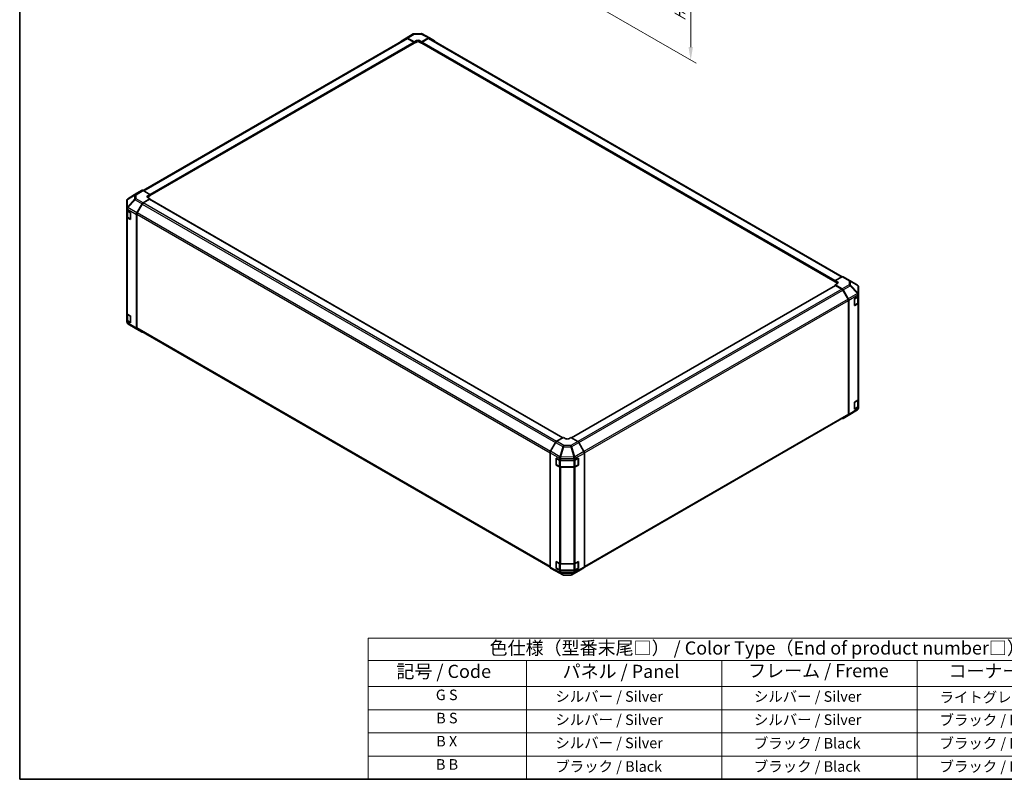
# Model space of a CAD drawing. Units: millimetres. Extents: x 72 to 10103, y 40 to 1726.
# Drawn here: x 72 to 1005, y 40 to 760 of the extents above; entities that cross this region are included whole.
import ezdxf

# ---------------------------------------------------------------- set-up
doc = ezdxf.new("R2010")
doc.units = ezdxf.units.MM
doc.header["$LTSCALE"] = 5
doc.layers.get('Defpoints').update_dxf_attribs({"lineweight": 25})
for name, color, linetype, lineweight in [('Border (ISO)', 7, 'Continuous', 35), ('Dimension (ISO)', 7, 'Continuous', 18), ('Dimension (ISO) @ 1', 7, 'Continuous', 18), ('Symbol (ISO)', 7, 'Continuous', 18), ('Visible (ISO)', 7, 'Continuous', 35), ('Visible Narrow (ISO)', 7, 'Continuous', 25)]:
    doc.layers.add(name, color=color, linetype=linetype, lineweight=lineweight)
doc.styles.add('Note Text (TK)', font='txt')
doc.styles.add('Note Text (TK2)', font='txt')
doc.dimstyles.new('Default - Method 1b (TK)', dxfattribs={"dimscale": 5, "dimtxt": 2.5, "dimasz": 2.5, "dimexe": 1, "dimexo": 1.5, "dimgap": 1, "dimtad": 1, "dimtoh": 1, "dimrnd": 1e-08, "dimdsep": 46, "dimtxsty": 'Note Text (TK)', "dimcen": 0.09, "dimdle": 5, "dimclrd": 100, "dimclre": 100, "dimclrt": 7, "dimadec": 1, "dimazin": 1, "dimtfac": 1, "dimtmove": 0, "dimatfit": 3, "dimfxl": 1, "dimtolj": 1, "dimlwd": -1, "dimlwe": -1, "dimarcsym": 0})

# ---------------------------------------------------------------- blocks, each defined once
blk = doc.blocks.new('図面枠 tk図枠')
at = {"layer": 'Border (ISO)'}
for p, q in [((14.5, 289), (14.5, 8)), ((14.5, 8), (405.5, 8))]:
    blk.add_line(p, q, dxfattribs=at)
blk = doc.blocks.new('テーブル1')
at = {"layer": 'Symbol (ISO)'}
for p, q in [((80.5, 34.78), (224.5, 34.78)), ((80.5, 34.78), (80.5, 30.5)), ((224.5, 34.78), (224.5, 30.5)), ((80.5, 30.5), (224.5, 30.5)), ((80.5, 30.5), (80.5, 25.6)), ((110.5, 30.5), (110.5, 25.6)), ((147.5, 30.5), (147.5, 25.6)), ((184.5, 30.5), (184.5, 25.6)), ((224.5, 30.5), (224.5, 25.6)), ((80.5, 25.6), (224.5, 25.6)), ((80.5, 25.6), (80.5, 8)), ((110.5, 25.6), (110.5, 8)), ((147.5, 25.6), (147.5, 8)), ((184.5, 25.6), (184.5, 8)), ((224.5, 25.6), (224.5, 8)), ((80.5, 21.2), (224.5, 21.2)), ((80.5, 16.8), (224.5, 16.8)), ((80.5, 12.4), (224.5, 12.4)), ((80.5, 8), (224.5, 8))]:
    blk.add_line(p, q, dxfattribs=at)
at = {"layer": 'Symbol (ISO)', "color": 7, "attachment_point": 7}
for s, insert, char_height, style in [('色仕様（型番末尾□） / Color Type（End of product number□）', (103.51, 30.86), 2.5, 'Note Text (TK)'), ('記号 / Code', (85.86, 26.43), 2.5, 'Note Text (TK)'), ('パネル / Panel', (117.34, 26.43), 2.5, 'Note Text (TK)'), ('フレーム / Freme', (152.48, 26.56), 2.5, 'Note Text (TK)'), ('コーナー / Corner', (190.45, 26.5), 2.5, 'Note Text (TK)'), ('G S', (93.33, 22.38), 2, 'Note Text (TK2)'), ('       シルバー / Silver', (111.7, 22.07), 2, 'Note Text (TK2)'), ('        シルバー / Silver', (148.7, 22.07), 2, 'Note Text (TK2)'), ('     ライトグレー / Light gray', (185.7, 21.93), 2, 'Note Text (TK2)'), ('B S', (93.41, 17.98), 2, 'Note Text (TK2)'), ('       シルバー / Silver', (111.7, 17.67), 2, 'Note Text (TK2)'), ('        シルバー / Silver', (148.7, 17.67), 2, 'Note Text (TK2)'), ('     ブラック / Black', (185.7, 17.61), 2, 'Note Text (TK2)'), ('B X', (93.41, 13.6), 2, 'Note Text (TK2)'), ('       シルバー / Silver', (111.7, 13.27), 2, 'Note Text (TK2)'), ('        ブラック / Black', (148.7, 13.21), 2, 'Note Text (TK2)'), ('     ブラック / Black', (185.7, 13.21), 2, 'Note Text (TK2)'), ('B B', (93.36, 9.2), 2, 'Note Text (TK2)'), ('       ブラック / Black', (111.7, 8.81), 2, 'Note Text (TK2)'), ('        ブラック / Black', (148.7, 8.81), 2, 'Note Text (TK2)'), ('     ブラック / Black', (185.7, 8.81), 2, 'Note Text (TK2)')]:
    blk.add_mtext(s, dxfattribs=dict(at, insert=insert, char_height=char_height, style=style))
blk = doc.blocks.new('*D111')
at = {"layer": 'Defpoints', "color": 0}
for p in [(601.14, 899.89), (606.97, 779.78), (708.08, 721.4)]:
    blk.add_point(p, dxfattribs=at)
at = {"layer": 'Dimension (ISO)', "color": 100}
for p, q in [((608.64, 895.56), (713.08, 835.26)), ((708.08, 825.65), (708.08, 733.9)), ((614.47, 775.45), (713.08, 718.52))]:
    blk.add_line(p, q, dxfattribs=at)
for points in [[(706, 825.65), (710.17, 825.65), (708.08, 838.15)], [(706, 733.9), (710.17, 733.9), (708.08, 721.4)]]:
    blk.add_solid(points, dxfattribs=at)
at = {"layer": 'Dimension (ISO)', "color": 7, "insert": (697.95, 756.13), "char_height": 12.5, "attachment_point": 4, "rotation": 90, "style": 'Note Text (TK)'}
blk.add_mtext('\\A1;{\\Q30.000;\\W0.816;\\H0.816x; H 150.4}', dxfattribs=at)

msp = doc.modelspace()

# ---------------------------------------------------------------- linework, layer by layer
at = {"layer": 'Visible (ISO)'}
for p, q in [((438.6914, 742.4622), (445.2977, 746.2763)), ((446.2776, 746.5442), (452.8699, 746.6106)), ((453.8372, 746.3722), (460.698, 742.683)), ((438.887, 742.1429), (189.3388, 598.0662)), ((195.8444, 593.1615), (446.0566, 737.6216)), ((433.8378, 739.5613), (438.6827, 742.4571)), ((439.6667, 742.3771), (446.1602, 738.759)), ((445.8066, 738.6261), (439.887, 742.0438)), ((445.9531, 737.5618), (446.1602, 737.4422)), ((446.1602, 738.759), (448.2815, 739.9837)), ((446.1602, 737.4422), (446.1602, 738.759)), ((448.2815, 738.667), (446.1602, 737.4422)), ((446.1602, 737.8505), (446.1602, 738.0138)), ((451.1099, 740.0123), (453.2312, 738.8303)), ((453.2312, 737.4422), (451.1099, 738.667)), ((453.2312, 738.8303), (459.7157, 742.5741)), ((453.2312, 738.8303), (453.2312, 737.4422)), ((453.2312, 738.0138), (453.2312, 737.8505)), ((453.2312, 737.4422), (453.4383, 737.5618)), ((453.3348, 737.6216), (844.9684, 511.5118)), ((459.5044, 742.0438), (453.5848, 738.6261)), ((851.6675, 516.3047), (460.5044, 742.1429)), ((460.7156, 742.6732), (465.545, 739.8849)), ((188.36, 598.1533), (183.5306, 595.365)), ((195.8444, 594.3104), (189.3599, 598.0542)), ((173.9241, 588.2968), (173.9241, 581.1479)), ((174.2832, 589.4402), (174.2995, 589.4637)), ((183.5133, 595.3546), (174.8885, 590.0213)), ((189.3509, 586.2768), (195.8444, 590.1566)), ((195.4908, 589.6155), (189.5712, 586.1978)), ((193.723, 593.0429), (195.8444, 594.3104)), ((195.8444, 592.9223), (193.723, 591.6976)), ((195.8444, 590.1566), (193.723, 591.3814)), ((587.0209, 363.7346), (195.7408, 589.6403)), ((195.8444, 594.3104), (195.8444, 592.9223)), ((195.8444, 593.4939), (195.8444, 593.3306)), ((195.8444, 589.5805), (195.8444, 590.1566)), ((173.9241, 581.1479), (173.9241, 581.1371)), ((173.9241, 581.1371), (173.9241, 579.5202)), ((173.9241, 572.9882), (173.9241, 579.5202)), ((174.2069, 578.9282), (174.2069, 573.2332)), ((174.5098, 578.7037), (177.4596, 577.0006)), ((183.522, 576.7303), (188.3669, 585.2205)), ((188.5712, 585.1422), (183.7428, 576.7791)), ((173.9241, 572.9882), (173.9241, 481.5406)), ((177.4596, 570.4687), (174.5098, 572.1717)), ((174.8548, 572.2793), (177.451, 570.7804)), ((177.4596, 577.0006), (177.4596, 570.4687)), ((183.1164, 575.3516), (183.1164, 467.6062)), ((183.3286, 575.3853), (183.3286, 467.8174)), ((851.4618, 516.2076), (844.9684, 512.5895)), ((852.4372, 516.2926), (859.0435, 512.4785)), ((845.0719, 507.9906), (595.143, 363.6941)), ((844.9684, 511.2727), (844.9684, 512.5895)), ((844.9684, 512.5895), (847.0897, 511.3647)), ((844.9684, 511.6809), (844.9684, 511.8442)), ((847.0897, 510.0479), (844.9684, 511.2727)), ((847.0897, 509.7602), (844.9684, 508.5782)), ((844.9684, 508.5782), (851.4528, 504.8344)), ((844.9684, 508.5782), (844.9684, 507.9308)), ((851.2415, 504.5482), (845.3219, 507.9659)), ((852.4527, 503.779), (857.2822, 495.4141)), ((859.062, 512.4676), (865.9072, 508.4171)), ((866.8887, 499.7923), (866.8887, 506.6959)), ((857.07, 495.1295), (852.2415, 503.4925)), ((863.2544, 495.408), (866.3274, 497.2452)), ((863.2544, 488.876), (863.2544, 495.408)), ((866.6059, 491.5835), (866.6059, 497.4553)), ((866.8887, 498.0473), (866.8887, 499.7923)), ((866.8887, 498.0473), (866.8887, 491.5153)), ((857.4842, 386.1678), (857.4842, 493.7356)), ((857.6963, 494.0204), (857.6963, 385.638)), ((866.3274, 490.7132), (863.2544, 488.876)), ((863.3617, 489.1308), (865.9579, 490.6297)), ((866.8887, 400.0677), (866.8887, 491.5153)), ((173.9241, 475.0086), (173.9241, 481.5406)), ((174.2069, 480.9486), (174.2069, 475.2536)), ((174.5098, 480.7241), (177.4596, 479.0211)), ((177.4596, 479.0211), (177.4596, 472.4891)), ((173.9241, 475.0086), (173.9241, 473.3917)), ((173.9241, 473.3917), (173.9241, 473.3916)), ((177.4596, 472.4891), (174.5098, 474.1921)), ((174.8548, 474.2997), (177.451, 472.8008)), ((181.7508, 467.6199), (174.9056, 471.6704)), ((181.7693, 467.6091), (188.3756, 463.7949)), ((188.3669, 463.8), (183.522, 466.6957)), ((183.7428, 466.9019), (574.8538, 241.0939)), ((863.2544, 397.4284), (866.3274, 399.2656)), ((863.2544, 390.8964), (863.2544, 397.4284)), ((866.3274, 392.7336), (863.2544, 390.8964)), ((863.3617, 391.1512), (865.9579, 392.6501)), ((866.6059, 393.6039), (866.6059, 399.4757)), ((866.8887, 400.0677), (866.8887, 393.5358)), ((866.8887, 391.7907), (866.8887, 393.5358)), ((607.3396, 241.0703), (857.07, 385.2522)), ((857.2822, 384.7225), (852.4527, 381.9343)), ((865.9242, 390.0662), (857.2995, 384.7329)), ((866.5296, 390.6473), (866.5132, 390.6238)), ((587.5815, 364.0583), (581.0971, 360.3145)), ((589.7028, 362.7908), (587.5815, 364.0583)), ((594.6526, 363.9871), (592.5313, 362.7623)), ((601.146, 360.1072), (594.6526, 363.9871)), ((580.0972, 359.2591), (575.2677, 350.8942)), ((606.975, 350.5607), (602.13, 359.0509)), ((574.8536, 349.5005), (574.8536, 241.1181)), ((607.3805, 349.182), (607.3805, 241.4366)), ((580.6092, 344.3561), (583.7913, 342.582)), ((580.6092, 337.8242), (580.6092, 344.3561)), ((580.6092, 337.8242), (580.8163, 337.9437)), ((583.7913, 336.05), (580.6092, 337.8242)), ((580.7761, 338.0937), (580.7761, 344.1358)), ((580.9261, 337.8339), (583.5223, 336.335)), ((584.8744, 336.0074), (597.3597, 336.0074)), ((585.1807, 342.2579), (597.3597, 342.2579)), ((598.7118, 336.335), (601.308, 337.8339)), ((598.7739, 342.5961), (601.7237, 344.2991)), ((601.7237, 337.7671), (598.7739, 336.0641)), ((601.4178, 337.9437), (601.7237, 337.7671)), ((601.458, 338.0937), (601.458, 344.1358)), ((601.7237, 344.2991), (601.7237, 337.7671)), ((597.3597, 335.7259), (585.1807, 335.7259)), ((580.6092, 246.3765), (583.7913, 244.6024)), ((580.6092, 239.8446), (580.6092, 246.3765)), ((580.7761, 240.1142), (580.7761, 246.1562)), ((585.1807, 244.2783), (597.3597, 244.2783)), ((598.7739, 244.6165), (601.7237, 246.3195)), ((601.458, 240.1142), (601.458, 246.1562)), ((601.7237, 246.3195), (601.7237, 239.7876)), ((575.2677, 240.2027), (580.0972, 237.4144)), ((580.1148, 237.4045), (586.9755, 233.7153)), ((580.6092, 239.8446), (580.8163, 239.9642)), ((583.7913, 238.0704), (580.6092, 239.8446)), ((580.9261, 239.8543), (583.5223, 238.3554)), ((584.8744, 238.0278), (597.3597, 238.0278)), ((597.3597, 237.7463), (585.1807, 237.7463)), ((587.9429, 233.4769), (594.5352, 233.5433)), ((595.515, 233.8112), (602.1214, 237.6253)), ((598.7118, 238.3554), (601.308, 239.8543)), ((601.7237, 239.7876), (598.7739, 238.0845)), ((601.4178, 239.9642), (601.7237, 239.7876)), ((602.13, 237.6304), (606.975, 240.5262))]:
    msp.add_line(p, q, dxfattribs=at)
for centre, radius, start, end in [((446.2977, 744.5443), 2, 90.5773894, 120), ((452.89, 744.6107), 2, 61.7316992, 90.5773894), ((175.9241, 588.2968), 2, 145.1287079, 180), ((175.9404, 588.3202), 2, 121.7316992, 145.1287079), ((177.601, 571.0402), 0.3, 240, 241.8744943), ((858.0435, 510.7464), 2, 59.3860662, 60), ((864.8887, 506.6959), 2, 0, 59.3860662), ((863.2117, 489.3906), 0.3, 278.1791452, 300), ((175.9241, 473.3916), 2, 180, 239.3860662), ((177.601, 473.0606), 0.3, 240, 241.8744943), ((182.7693, 469.3411), 2, 239.3860662, 240), ((864.8887, 391.7907), 2, 325.1287079, 0), ((863.2117, 391.411), 0.3, 278.1791452, 300), ((864.8723, 391.7673), 2, 301.7316992, 325.1287079), ((581.0761, 344.1358), 0.3, 157.5517661, 180), ((581.0761, 338.0937), 0.3, 180, 240), ((601.158, 338.0937), 0.3, 300, 0), ((601.158, 344.1358), 0.3, 0, 1.8744943), ((581.0761, 246.1562), 0.3, 157.5517661, 180), ((601.158, 246.1562), 0.3, 0, 1.8744943), ((581.0761, 240.1142), 0.3, 180, 240), ((587.9227, 235.4768), 2, 241.7316992, 270.5773894), ((594.515, 235.5432), 2, 270.5773894, 300), ((601.158, 240.1142), 0.3, 300, 0)]:
    msp.add_arc(centre, radius, start, end, dxfattribs=at)
for centre, major_axis, ratio, start_param, end_param in [((434.8465, 737.8344), (-1, 1.7321), 0.57735027, 0.00872665, 0.54430201), ((439.6914, 740.7301), (-1, 1.7321), 0.57735027, 5.51524044, 6.29191195), ((439.887, 740.4108), (-1, 1.7321), 0.57735027, 5.49778714, 6.28318531), ((445.8066, 738.2179), (-0.25, 0.433), 0.57735027, 3.92699082, 5.49778714), ((445.8066, 738.0546), (0.25, -0.433), 0.57735027, 0, 0.78539816), ((449.6957, 739.1958), (1.9999, 0.0297), 0.56718765, 0.77697088, 2.34776721), ((449.6957, 737.8505), (-2, 0), 0.57735027, 3.92699082, 5.49778714), ((453.5848, 738.2179), (-0.25, -0.433), 0.57735027, 3.92699082, 5.49778714), ((453.5848, 738.0546), (-0.25, -0.433), 0.57735027, 5.49778714, 6.28318531), ((459.5044, 740.4108), (1, 1.7321), 0.57735027, 0, 0.78539816), ((459.7153, 740.9406), (1.0003, 1.7326), 0.57717444, 0, 0.78524587), ((464.5447, 738.1523), (1.0003, 1.7326), 0.57717444, 5.51284541, 6.28318531), ((189.3603, 596.4207), (-1.0003, 1.7326), 0.57717444, 5.49793944, 6.28318531), ((184.5309, 593.6324), (-1.0003, 1.7326), 0.57717444, 0, 0.01744798), ((195.1373, 592.2264), (-1.9999, -0.0308), 0.58733688, 5.4887505, 7.05954683), ((195.1373, 590.8811), (-2, 0), 0.57735027, 5.49778714, 5.67621661), ((195.4908, 589.2073), (0.25, 0.433), 0.57735027, 0, 0.78539816), ((175.9241, 579.5202), (-2, 0), 0.57735027, 0, 0.78539816), ((189.3756, 584.6583), (1, 1.7321), 0.57735027, 0.80285146, 1.57952297), ((189.5712, 584.5648), (-1, -1.7321), 0.57735027, 3.92699082, 4.71238898), ((175.9241, 572.9882), (-2, 0), 0.57735027, 0, 0.78539816), ((184.5307, 576.1681), (1, 1.7321), 0.57735027, 1.57952297, 2.35619449), ((184.7428, 576.2018), (-1, -1.7321), 0.57735027, 4.71238898, 5.49778714), ((851.4372, 514.5606), (1, 1.7321), 0.57735027, 0, 0.76794487), ((845.3219, 507.5576), (-0.25, 0.433), 0.57735027, 5.49778714, 6.28318531), ((845.6755, 510.5767), (1.9999, -0.0297), 0.56718765, 5.50621443, 7.07701075), ((845.6755, 509.2314), (-2, 0), 0.57735027, 3.76091871, 3.92699082), ((851.2415, 502.9152), (-1, 1.7321), 0.57735027, 4.71238898, 5.49778714), ((851.4524, 503.2014), (1, -1.7321), 0.57752615, 1.57079633, 2.3560422), ((856.07, 494.5521), (-1, 1.7321), 0.57735027, 3.92699082, 4.71238898), ((856.2819, 494.8365), (1, -1.7321), 0.57752615, 0.78555046, 1.57079633), ((864.8887, 498.0473), (2, 0), 0.57735027, 5.51524044, 6.28318531), ((864.8887, 491.5153), (2, 0), 0.57735027, 5.51524044, 6.28318531), ((175.9241, 481.5406), (-2, 0), 0.57735027, 0, 0.78539816), ((175.9241, 475.0086), (-2, 0), 0.57735027, 0, 0.78539816), ((184.5307, 468.4227), (-1, -1.7321), 0.57735027, 5.49778714, 6.27445866), ((184.7428, 468.6339), (-1, -1.7321), 0.57735027, 5.49778714, 6.28318531), ((189.3756, 465.5269), (-1, -1.7321), 0.57735027, 6.27445866, 6.90497801), ((864.8887, 400.0677), (2, 0), 0.57735027, 5.51524044, 6.28318531), ((864.8887, 393.5358), (2, 0), 0.57735027, 5.51524044, 6.28318531), ((856.07, 386.9843), (1, -1.7321), 0.57735027, 0, 0.78539816), ((856.2819, 386.4551), (1.0003, -1.7326), 0.57717444, 0, 0.78524587), ((851.4524, 383.6668), (1.0003, -1.7326), 0.57717444, 5.51284541, 6.28318531), ((581.0975, 358.6815), (-1, -1.7321), 0.57752615, 3.92714311, 4.71238898), ((591.1171, 363.6073), (-1.9999, 0.0308), 0.58733688, 0.7944348, 2.36523113), ((601.1214, 358.4887), (-1, 1.7321), 0.57735027, 4.70366233, 5.48033385), ((576.268, 350.3167), (-1, -1.7321), 0.57752615, 4.71238898, 5.49763485), ((605.9663, 349.9985), (-1, 1.7321), 0.57735027, 3.92699082, 4.70366233), ((585.1807, 343.4126), (2, 0), 0.57735027, 3.94444411, 4.71238898), ((585.1807, 336.8806), (-2, 0), 0.57735027, 0.80285146, 1.57079633), ((597.3597, 343.4126), (2, 0), 0.57735027, 4.71238898, 5.49778714), ((597.3597, 336.8806), (-2, 0), 0.57735027, 1.57079633, 2.35619449), ((585.1807, 245.433), (2, 0), 0.57735027, 3.94444411, 4.71238898), ((597.3597, 245.433), (2, 0), 0.57735027, 4.71238898, 5.49778714), ((576.268, 241.9352), (-1.0003, -1.7326), 0.57717444, 5.49793944, 6.28318531), ((581.0975, 239.1469), (-1.0003, -1.7326), 0.57717444, 0, 0.01744798), ((585.1807, 238.901), (-2, 0), 0.57735027, 0.80285146, 1.57079633), ((597.3597, 238.901), (-2, 0), 0.57735027, 1.57079633, 2.35619449), ((601.1214, 239.3574), (1, -1.7321), 0.57735027, 0, 0.00872665), ((605.9663, 242.2531), (1, -1.7321), 0.57735027, 0.00872665, 0.78539816)]:
    msp.add_ellipse(centre, major_axis=major_axis, ratio=ratio, start_param=start_param, end_param=end_param, dxfattribs=at)
for points, knots in [([(174.2069, 573.2332), (174.2069, 573.1546), (174.2177, 573.076), (174.2593, 572.9245), (174.29, 572.8515), (174.3674, 572.7139), (174.4141, 572.6493), (174.5204, 572.5288), (174.58, 572.473), (174.7098, 572.3698), (174.7801, 572.3225), (174.8548, 572.2793)], [5.497787144, 5.497787144, 5.497787144, 5.497787144, 5.654866776, 5.654866776, 5.811946409, 5.811946409, 5.969026042, 5.969026042, 6.126105675, 6.126105675, 6.283185307, 6.283185307, 6.283185307, 6.283185307]), ([(865.9579, 490.6297), (866.0327, 490.6728), (866.1029, 490.7201), (866.2327, 490.8233), (866.2923, 490.8792), (866.3987, 490.9996), (866.4454, 491.0643), (866.5228, 491.2018), (866.5535, 491.2748), (866.595, 491.4264), (866.6059, 491.5049), (866.6059, 491.5835)], [0, 0, 0, 0, 0.157079633, 0.157079633, 0.314159265, 0.314159265, 0.471238898, 0.471238898, 0.628318531, 0.628318531, 0.785398163, 0.785398163, 0.785398163, 0.785398163]), ([(174.2069, 475.2536), (174.2069, 475.175), (174.2177, 475.0964), (174.2593, 474.9449), (174.29, 474.8719), (174.3674, 474.7343), (174.4141, 474.6697), (174.5204, 474.5492), (174.58, 474.4934), (174.7098, 474.3902), (174.7801, 474.3429), (174.8548, 474.2997)], [5.497787144, 5.497787144, 5.497787144, 5.497787144, 5.654866776, 5.654866776, 5.811946409, 5.811946409, 5.969026042, 5.969026042, 6.126105675, 6.126105675, 6.283185307, 6.283185307, 6.283185307, 6.283185307]), ([(865.9579, 392.6501), (866.0327, 392.6932), (866.1029, 392.7405), (866.2327, 392.8437), (866.2923, 392.8996), (866.3987, 393.02), (866.4454, 393.0847), (866.5228, 393.2223), (866.5535, 393.2952), (866.595, 393.4468), (866.6059, 393.5253), (866.6059, 393.6039)], [0, 0, 0, 0, 0.157079633, 0.157079633, 0.314159265, 0.314159265, 0.471238898, 0.471238898, 0.628318531, 0.628318531, 0.785398163, 0.785398163, 0.785398163, 0.785398163]), ([(583.5223, 336.335), (583.5971, 336.2919), (583.6763, 336.2529), (583.842, 336.1834), (583.9286, 336.1528), (584.1074, 336.1002), (584.1996, 336.0782), (584.388, 336.0429), (584.4841, 336.0296), (584.6783, 336.0118), (584.7763, 336.0074), (584.8744, 336.0074)], [4.71238898, 4.71238898, 4.71238898, 4.71238898, 4.869468613, 4.869468613, 5.026548246, 5.026548246, 5.183627878, 5.183627878, 5.340707511, 5.340707511, 5.497787144, 5.497787144, 5.497787144, 5.497787144]), ([(597.3597, 336.0074), (597.4578, 336.0074), (597.5559, 336.0118), (597.7501, 336.0296), (597.8462, 336.0429), (598.0345, 336.0782), (598.1268, 336.1002), (598.3055, 336.1528), (598.3921, 336.1834), (598.5579, 336.2529), (598.6371, 336.2919), (598.7118, 336.335)], [5.497787144, 5.497787144, 5.497787144, 5.497787144, 5.654866776, 5.654866776, 5.811946409, 5.811946409, 5.969026042, 5.969026042, 6.126105675, 6.126105675, 6.283185307, 6.283185307, 6.283185307, 6.283185307]), ([(583.5223, 238.3554), (583.5971, 238.3123), (583.6763, 238.2733), (583.842, 238.2038), (583.9286, 238.1732), (584.1074, 238.1206), (584.1996, 238.0986), (584.388, 238.0633), (584.4841, 238.05), (584.6783, 238.0322), (584.7763, 238.0278), (584.8744, 238.0278)], [4.71238898, 4.71238898, 4.71238898, 4.71238898, 4.869468613, 4.869468613, 5.026548246, 5.026548246, 5.183627878, 5.183627878, 5.340707511, 5.340707511, 5.497787144, 5.497787144, 5.497787144, 5.497787144]), ([(597.3597, 238.0278), (597.4578, 238.0278), (597.5559, 238.0322), (597.7501, 238.05), (597.8462, 238.0633), (598.0345, 238.0986), (598.1268, 238.1206), (598.3055, 238.1732), (598.3921, 238.2038), (598.5579, 238.2733), (598.6371, 238.3123), (598.7118, 238.3554)], [5.497787144, 5.497787144, 5.497787144, 5.497787144, 5.654866776, 5.654866776, 5.811946409, 5.811946409, 5.969026042, 5.969026042, 6.126105675, 6.126105675, 6.283185307, 6.283185307, 6.283185307, 6.283185307])]:
    msp.add_open_spline(points, degree=3, knots=knots, dxfattribs=at)
at = {"layer": 'Visible Narrow (ISO)'}
for p, q in [((439.6667, 742.3771), (446.273, 746.1913)), ((446.273, 746.1913), (452.8653, 746.2577)), ((452.8653, 746.2577), (459.7157, 742.5741)), ((189.9248, 597.728), (439.887, 742.0438)), ((445.8066, 738.6261), (195.8444, 594.3104)), ((195.8444, 593.4939), (446.1602, 738.0138)), ((446.1602, 737.8505), (195.8444, 593.3306)), ((448.2815, 738.667), (448.2815, 739.9837)), ((451.1099, 738.667), (451.1099, 740.0123)), ((453.2312, 738.0138), (844.9684, 511.8442)), ((844.9684, 511.6809), (453.2312, 737.8505)), ((845.0312, 512.6244), (453.5848, 738.6261)), ((459.5044, 742.0438), (851.056, 515.9814)), ((188.36, 598.1533), (181.7347, 594.0563)), ((182.7446, 593.9634), (189.3599, 598.0542)), ((181.3464, 589.6099), (174.5011, 582.2854)), ((174.5011, 589.4342), (174.5175, 589.4577)), ((174.5011, 582.2854), (174.5011, 589.4342)), ((174.5175, 589.4577), (181.3464, 593.4824)), ((174.9058, 590.0316), (183.5306, 595.365)), ((181.7347, 594.0563), (174.9058, 590.0316)), ((174.9154, 581.7101), (181.7606, 589.0346)), ((181.3464, 593.4824), (181.3464, 589.6099)), ((181.7606, 589.0346), (188.3669, 585.2205)), ((182.7446, 590.0909), (182.7446, 593.9634)), ((189.3509, 586.2768), (182.7446, 590.0909)), ((193.723, 591.6976), (193.723, 593.0429)), ((195.4908, 589.6155), (586.8744, 363.6501)), ((174.5098, 580.3206), (183.1164, 575.3516)), ((174.5098, 578.7037), (174.5098, 580.3206)), ((174.7927, 578.4587), (177.3889, 576.9598)), ((174.7927, 572.4167), (174.7927, 578.4587)), ((174.9154, 581.6993), (174.9154, 581.7101)), ((183.522, 576.7303), (174.9154, 581.6993)), ((188.5712, 585.1422), (580.026, 359.1357)), ((580.9613, 360.2286), (189.5712, 586.1978)), ((174.5098, 480.7241), (174.5098, 572.1717)), ((177.3889, 570.9177), (174.7927, 572.4167)), ((177.3889, 576.9598), (177.3889, 570.9177)), ((183.3286, 575.3853), (574.8536, 349.3382)), ((575.2, 350.7712), (183.7428, 576.7791)), ((851.4618, 516.2076), (858.0682, 512.3934)), ((595.2869, 363.6081), (845.3219, 507.9659)), ((851.2415, 504.5482), (601.105, 360.1317)), ((847.0897, 510.0479), (847.0897, 511.3647)), ((858.0682, 508.6538), (851.4528, 504.8344)), ((852.4527, 503.779), (859.0781, 507.6041)), ((858.0682, 512.3934), (858.0682, 508.6538)), ((859.0781, 507.6041), (865.9069, 500.3936)), ((859.4664, 508.1643), (859.4664, 511.9039)), ((859.4664, 511.9039), (866.3116, 507.8534)), ((866.2953, 500.9537), (859.4664, 508.1643)), ((866.3116, 507.8534), (866.3116, 500.9498)), ((602.1129, 359.0807), (852.2415, 503.4925)), ((857.07, 495.1295), (606.8993, 350.6934)), ((865.9069, 500.3936), (857.2822, 495.4141)), ((857.6963, 494.0204), (866.311, 498.9941)), ((863.4239, 495.3102), (866.0201, 496.8091)), ((863.4239, 489.2681), (863.4239, 495.3102)), ((866.0201, 496.8091), (866.0201, 490.767)), ((866.3116, 500.9498), (866.2953, 500.9537)), ((866.311, 498.9941), (866.3274, 498.9902)), ((866.3274, 498.9902), (866.3274, 497.2452)), ((607.3746, 349.3348), (857.4842, 493.7356)), ((866.0201, 490.767), (863.4239, 489.2681)), ((866.3274, 490.7132), (866.3274, 399.2656)), ((174.7927, 480.4791), (177.3889, 478.9802)), ((174.7927, 474.4371), (174.7927, 480.4791)), ((177.3889, 478.9802), (177.3889, 472.9382)), ((174.5098, 472.5752), (174.5098, 474.1921)), ((183.1164, 467.6062), (174.5098, 472.5752)), ((177.3889, 472.9382), (174.7927, 474.4371)), ((174.9154, 471.6647), (183.522, 466.6957)), ((174.9154, 471.6647), (174.9154, 471.6647)), ((181.7606, 467.6142), (174.9154, 471.6647)), ((188.3669, 463.8), (181.7606, 467.6142)), ((574.8536, 241.7704), (183.3286, 467.8174)), ((863.4239, 397.3306), (866.0201, 398.8295)), ((863.4239, 391.2885), (863.4239, 397.3306)), ((866.0201, 392.7874), (863.4239, 391.2885)), ((866.0201, 398.8295), (866.0201, 392.7874)), ((866.3274, 392.7336), (866.3274, 390.9886)), ((857.4842, 386.1678), (607.3805, 241.7704)), ((866.311, 390.9651), (857.6963, 385.638)), ((866.3274, 390.9886), (866.311, 390.9651)), ((580.0972, 359.2591), (586.958, 355.298)), ((587.9474, 356.3595), (581.0971, 360.3145)), ((586.958, 355.298), (584.1989, 345.7378)), ((585.1811, 345.5067), (587.9401, 355.0669)), ((587.9401, 355.0669), (594.5324, 355.0005)), ((594.5397, 356.293), (587.9474, 356.3595)), ((594.5324, 355.0005), (597.3678, 345.3609)), ((601.146, 360.1072), (594.5397, 356.293)), ((595.5237, 355.2368), (602.13, 359.0509)), ((598.3591, 345.5972), (595.5237, 355.2368)), ((574.8536, 349.5005), (583.7744, 344.3501)), ((584.1989, 345.7378), (575.2677, 350.8942)), ((585.198, 345.4835), (585.1811, 345.5067)), ((597.3678, 345.3609), (585.198, 345.4835)), ((598.3684, 345.5917), (598.3591, 345.5972)), ((606.975, 350.5607), (598.3684, 345.5917)), ((598.7739, 344.213), (607.3805, 349.182)), ((580.864, 337.9713), (580.864, 344.0133)), ((580.864, 344.0133), (583.4602, 342.5144)), ((583.4602, 336.4724), (580.864, 337.9713)), ((583.4602, 342.5144), (583.4602, 336.4724)), ((583.7744, 344.3501), (583.7913, 344.327)), ((583.7913, 344.327), (583.7913, 342.582)), ((583.7913, 336.05), (583.7913, 244.6024)), ((584.8744, 342.2715), (584.8744, 342.1762)), ((584.8744, 342.1762), (597.3597, 342.1762)), ((584.8744, 336.1341), (584.8744, 342.1762)), ((584.8744, 336.1341), (584.8744, 336.0074)), ((597.3597, 336.1341), (584.8744, 336.1341)), ((585.1807, 344.0029), (597.3504, 343.8802)), ((585.1807, 342.2579), (585.1807, 344.0029)), ((597.3504, 343.8802), (597.3597, 343.8748)), ((597.3597, 343.8748), (597.3597, 342.2579)), ((597.3597, 342.2579), (597.3597, 342.1762)), ((597.3597, 342.1762), (597.3597, 336.1341)), ((597.3597, 336.1341), (597.3597, 336.0074)), ((598.7739, 342.5961), (598.7739, 344.213)), ((598.7739, 342.5144), (601.3701, 344.0133)), ((598.7739, 336.4724), (598.7739, 342.5144)), ((601.3701, 337.9713), (598.7739, 336.4724)), ((598.7739, 244.6165), (598.7739, 336.0641)), ((601.3701, 344.0133), (601.3701, 337.9713)), ((585.1807, 244.2783), (585.1807, 335.7259)), ((597.3597, 335.7259), (597.3597, 244.2783)), ((580.864, 239.9917), (580.864, 246.0338)), ((580.864, 246.0338), (583.4602, 244.5348)), ((583.4602, 244.5348), (583.4602, 238.4928)), ((584.8744, 244.2919), (584.8744, 244.1966)), ((584.8744, 244.1966), (597.3597, 244.1966)), ((584.8744, 238.1546), (584.8744, 244.1966)), ((597.3597, 244.2783), (597.3597, 244.1966)), ((597.3597, 244.1966), (597.3597, 238.1546)), ((598.7739, 244.5348), (601.3701, 246.0338)), ((598.7739, 238.4928), (598.7739, 244.5348)), ((601.3701, 246.0338), (601.3701, 239.9917)), ((583.7744, 236.3211), (574.8536, 241.1181)), ((575.2677, 240.2027), (584.1989, 235.4001)), ((586.958, 233.7251), (580.0972, 237.4144)), ((583.4602, 238.4928), (580.864, 239.9917)), ((583.7913, 236.3254), (583.7744, 236.3211)), ((583.7913, 238.0704), (583.7913, 236.3254)), ((584.1989, 235.4001), (586.958, 233.7251)), ((584.8744, 238.1546), (584.8744, 238.0278)), ((597.3597, 238.1546), (584.8744, 238.1546)), ((585.1807, 236.0013), (585.1807, 237.7463)), ((597.3504, 236.1239), (585.1807, 236.0013)), ((585.1811, 235.1828), (585.198, 235.187)), ((587.9401, 233.5078), (585.1811, 235.1828)), ((585.198, 235.187), (597.3678, 235.3097)), ((594.5324, 233.5742), (587.9401, 233.5078)), ((597.3678, 235.3097), (594.5324, 233.5742)), ((602.13, 237.6304), (595.5237, 233.8163)), ((595.5237, 233.8163), (598.3591, 235.5517)), ((597.3597, 236.1294), (597.3504, 236.1239)), ((597.3597, 238.1546), (597.3597, 238.0278)), ((597.3597, 237.7463), (597.3597, 236.1294)), ((598.3591, 235.5517), (598.3684, 235.5571)), ((598.3684, 235.5571), (606.975, 240.5262)), ((607.3805, 241.4366), (598.7739, 236.4676)), ((601.3701, 239.9917), (598.7739, 238.4928)), ((598.7739, 236.4676), (598.7739, 238.0845))]:
    msp.add_line(p, q, dxfattribs=at)
for centre, major_axis, ratio, start_param, end_param in [((446.2977, 744.5443), (-1, 1.7321), 0.57735027, 5.51524044, 6.28318531), ((446.2977, 744.5443), (-0.0202, 1.9999), 0.00712546, 0, 0.60310278), ((452.89, 744.6107), (-0.0202, 1.9999), 0.00712546, 0, 0.60310278), ((452.89, 744.6107), (0.9472, 1.7615), 0.57717444, 0, 0.76779789), ((175.9241, 588.2968), (-2, 0), 0.80930894, 5.50395766, 6.28318531), ((175.9241, 588.2968), (-1.6409, 1.1435), 0.14347132, 5.85294759, 6.28318531), ((175.9404, 588.3202), (-1.6409, 1.1435), 0.14347132, 5.85294759, 6.28318531), ((175.9404, 588.3202), (-1.0155, 1.723), 0.61763335, 0.01811704, 0.55253158), ((175.9404, 588.3202), (-1.0519, 1.701), 0.57717444, 6.26573733, 6.28318531), ((182.7693, 592.3449), (-1.0155, 1.723), 0.61763335, 0.01811704, 0.55253158), ((182.7693, 592.3449), (2, 0), 0.80930894, 1.58313735, 2.362365), ((182.7693, 588.4724), (-2, 0), 0.80930894, 4.72473001, 5.50395766), ((182.7693, 588.4724), (1.4612, -1.3656), 0.16781559, 3.57361684, 4.11750022), ((182.7693, 592.3449), (-1.0519, 1.701), 0.57717444, 5.48049146, 6.26573733), ((182.7693, 588.4724), (1, 1.7321), 0.57735027, 0.80285146, 1.57952297), ((175.9241, 581.1479), (-2, 0), 0.80930894, 5.50395766, 6.28318531), ((175.9241, 581.1479), (-2, 0), 0.3255424, 5.24101135, 6.28318531), ((175.9241, 581.1371), (-2, 0), 0.3255424, 5.24101135, 6.28318531), ((175.9241, 581.1371), (-2, 0), 0.57735027, 0, 0.78539816), ((176.2069, 579.2752), (2, 0), 0.57735027, 3.60177197, 3.92699082), ((175.9241, 581.1479), (1.4612, -1.3656), 0.16781559, 3.57361684, 4.11750022), ((175.9241, 581.1371), (1, 1.7321), 0.57735027, 1.57952297, 2.35619449), ((175.0048, 578.5812), (0.15, 0.2598), 0.57735027, 2.06167901, 2.35619449), ((176.2069, 573.2332), (-2, 0), 0.57735027, 0, 0.78539816), ((175.0048, 572.5391), (-0.15, -0.2598), 0.57735027, 5.49778714, 6.28318531), ((177.601, 577.0823), (-0.15, -0.2598), 0.57735027, 5.20327166, 5.49778714), ((177.601, 577.0823), (0.3, 0), 0.57735027, 3.92699082, 4.2215063), ((177.601, 571.0402), (-0.3, 0), 0.57735027, 0.78539816, 1.07991365), ((177.601, 571.0402), (-0.15, -0.2598), 0.57735027, 5.49778714, 6.28318531), ((858.0435, 510.7464), (1, 1.7321), 0.57735027, 0, 0.76794487), ((858.0435, 510.7464), (2, 0), 0.82355985, 0.77922765, 1.5584553), ((858.0435, 507.0068), (-2, 0), 0.82355985, 3.9208203, 4.70004795), ((858.0435, 507.0068), (1, -1.7321), 0.59732368, 1.57079633, 2.3560422), ((858.0435, 510.7464), (1.0185, 1.7212), 0.62311586, 5.74841204, 6.28318531), ((858.0435, 507.0068), (-1.4521, -1.3753), 0.17060601, 2.19070233, 2.72511687), ((864.8887, 506.6959), (1.0185, 1.7212), 0.62311586, 5.74841204, 6.28318531), ((864.8887, 506.6959), (2, 0), 0.82355985, 0, 0.77922765), ((863.2117, 495.4326), (0.3, 0), 0.57735027, 4.85514199, 5.49778714), ((863.2117, 495.4326), (-0.15, 0.2598), 0.57735027, 3.92699082, 4.57718016), ((864.8723, 499.7963), (1.4521, 1.3753), 0.17060601, 5.33229498, 5.86670952), ((864.8723, 499.7963), (1, -1.7321), 0.59732368, 0.78555046, 1.57079633), ((865.8079, 496.9315), (0.15, -0.2598), 0.57735027, 0.78539816, 1.58846474), ((864.6059, 497.6256), (2, 0), 0.57735027, 5.49778714, 6.11087884), ((864.8723, 499.7963), (-0.4654, -1.9451), 0.81333812, 1.34625493, 2.38679513), ((864.8887, 499.7923), (-0.4654, -1.9451), 0.81333812, 1.34625493, 2.38679513), ((864.8887, 499.7923), (2, 0), 0.82355985, 0, 0.77922765), ((864.8887, 499.7923), (2, 0), 0.57735027, 5.51524044, 6.28318531), ((863.2117, 489.3906), (-0.3, 0), 0.57735027, 1.71354934, 2.35619449), ((863.2117, 489.3906), (0.15, -0.2598), 0.57735027, 0, 0.78539816), ((865.8079, 490.8895), (0.15, -0.2598), 0.57735027, 0, 0.78539816), ((864.6059, 491.5835), (2, 0), 0.57735027, 5.49778714, 6.28318531), ((176.2069, 481.2956), (2, 0), 0.57735027, 3.60177197, 3.92699082), ((175.0048, 480.6016), (0.15, 0.2598), 0.57735027, 2.06167901, 2.35619449), ((177.601, 479.1027), (-0.15, -0.2598), 0.57735027, 5.20327166, 5.49778714), ((177.601, 479.1027), (0.3, 0), 0.57735027, 3.92699082, 4.2215063), ((175.9241, 473.3917), (-2, 0), 0.57735027, 0, 0.78539816), ((175.9241, 473.3917), (-2, 0), 0.99996596, 0, 1.04217396), ((175.9241, 473.3916), (-2, 0), 0.99996596, 0, 1.04217396), ((176.2069, 475.2536), (-2, 0), 0.57735027, 0, 0.78539816), ((175.9241, 473.3917), (-1, -1.7321), 0.57735027, 5.49778714, 6.27445866), ((175.0048, 474.5595), (-0.15, -0.2598), 0.57735027, 5.49778714, 6.28318531), ((175.9241, 473.3916), (-1.0185, -1.7212), 0.62311586, 0, 0.00911011), ((177.601, 473.0606), (-0.3, 0), 0.57735027, 0.78539816, 1.07991365), ((177.601, 473.0606), (-0.15, -0.2598), 0.57735027, 5.49778714, 6.28318531), ((182.7693, 469.3411), (-1.0185, -1.7212), 0.62311586, 0, 0.00911011), ((182.7693, 469.3411), (-1, -1.7321), 0.57735027, 6.27445866, 6.28318531), ((863.2117, 397.453), (0.3, 0), 0.57735027, 4.85514199, 5.49778714), ((863.2117, 397.453), (-0.15, 0.2598), 0.57735027, 3.92699082, 4.57718016), ((865.8079, 398.952), (0.15, -0.2598), 0.57735027, 0.78539816, 1.58846474), ((865.8079, 392.9099), (0.15, -0.2598), 0.57735027, 0, 0.78539816), ((864.6059, 399.646), (2, 0), 0.57735027, 5.49778714, 6.11087884), ((864.6059, 393.6039), (2, 0), 0.57735027, 5.49778714, 6.28318531), ((864.8887, 391.7907), (2, 0), 0.57735027, 5.51524044, 6.28318531), ((863.2117, 391.411), (-0.3, 0), 0.57735027, 1.71354934, 2.35619449), ((863.2117, 391.411), (0.15, -0.2598), 0.57735027, 0, 0.78539816), ((864.8723, 391.7673), (1.0519, -1.701), 0.57717444, 0, 0.76779789), ((864.8723, 391.7673), (1.6409, -1.1435), 0.14347132, 0, 0.61030248), ((864.8887, 391.7907), (1.6409, -1.1435), 0.14347132, 0, 0.61030248), ((587.9227, 354.741), (-1, -1.7321), 0.55702521, 3.92714311, 4.71238898), ((587.9227, 354.741), (-1.9216, 0.5546), 0.15909607, 4.74925364, 5.28366818), ((587.9227, 354.741), (0.0202, 1.9999), 0.00712546, 4.87617282, 5.65540047), ((594.515, 354.6745), (-0.0202, -1.9999), 0.00712546, 1.73458017, 2.51380782), ((594.515, 354.6745), (1.9187, 0.5644), 0.15413031, 0.97257712, 1.5164605), ((594.515, 354.6745), (-1, 1.7321), 0.57735027, 4.70366233, 5.48033385), ((585.1637, 345.1807), (-1, -1.7321), 0.55702521, 4.71238898, 5.49763485), ((585.1637, 345.1807), (-1.6138, -1.1814), 0.12705667, 4.60893633, 5.64947653), ((585.1807, 345.1576), (-1.6138, -1.1814), 0.12705667, 4.60893633, 5.64947653), ((585.1637, 345.1807), (1.9216, -0.5546), 0.15909607, 1.60766099, 2.14207553), ((585.1807, 345.1576), (0.0202, 1.9999), 0.00712546, 4.09694517, 4.87617282), ((597.3504, 345.0349), (1.0131, 1.7244), 0.33721178, 4.19133517, 5.23350913), ((597.3504, 345.0349), (-0.0202, -1.9999), 0.00712546, 0.95535252, 1.73458017), ((597.3597, 345.0295), (1.0131, 1.7244), 0.33721178, 4.19133517, 5.23350913), ((597.3504, 345.0349), (1.9187, 0.5644), 0.15413031, 0.97257712, 1.5164605), ((597.3597, 345.0295), (-1, 1.7321), 0.57735027, 3.92699082, 4.70366233), ((581.0761, 344.1358), (-0.3, 0), 0.57735027, 0, 0.78539816), ((581.0761, 338.0937), (-0.3, 0), 0.57735027, 0, 0.78539816), ((581.0761, 344.1358), (0.15, 0.2598), 0.57735027, 1.69627548, 2.35619449), ((581.0761, 338.0937), (-0.15, -0.2598), 0.57735027, 5.49778714, 6.28318531), ((583.6723, 342.6369), (0.15, 0.2598), 0.57735027, 1.54626057, 2.35619449), ((584.8744, 343.3309), (2, 0), 0.57735027, 3.92699082, 4.71238898), ((583.6723, 336.5948), (-0.15, -0.2598), 0.57735027, 5.49778714, 6.28318531), ((584.8744, 337.2889), (-2, 0), 0.57735027, 0.78539816, 1.57079633), ((585.1807, 345.1576), (-2, 0), 0.57735027, 0.80285146, 1.57079633), ((597.3597, 345.0295), (-2, 0), 0.57735027, 1.57079633, 2.35619449), ((597.3597, 343.3309), (2, 0), 0.57735027, 4.71238898, 5.49778714), ((597.3597, 337.2889), (-2, 0), 0.57735027, 1.57079633, 2.35619449), ((598.5618, 336.5948), (0.15, -0.2598), 0.57735027, 0, 0.78539816), ((598.5618, 342.6369), (-0.15, 0.2598), 0.57735027, 3.92699082, 4.22161723), ((601.158, 338.0937), (0.15, -0.2598), 0.57735027, 0, 0.78539816), ((601.158, 344.1358), (0.15, -0.2598), 0.57735027, 0.78539816, 1.07991365), ((601.158, 344.1358), (0.3, 0), 0.57735027, 5.49778714, 6.28318531), ((601.158, 338.0937), (0.3, 0), 0.57735027, 5.49778714, 6.28318531), ((581.0761, 246.1562), (-0.3, 0), 0.57735027, 0, 0.78539816), ((581.0761, 246.1562), (0.15, 0.2598), 0.57735027, 1.69627548, 2.35619449), ((583.6723, 244.6573), (0.15, 0.2598), 0.57735027, 1.54626057, 2.35619449), ((584.8744, 245.3513), (2, 0), 0.57735027, 3.92699082, 4.71238898), ((597.3597, 245.3513), (2, 0), 0.57735027, 4.71238898, 5.49778714), ((598.5618, 244.6573), (-0.15, 0.2598), 0.57735027, 3.92699082, 4.22161723), ((601.158, 246.1562), (0.15, -0.2598), 0.57735027, 0.78539816, 1.07991365), ((601.158, 246.1562), (0.3, 0), 0.57735027, 5.49778714, 6.28318531), ((581.0761, 240.1142), (-0.3, 0), 0.57735027, 0, 0.78539816), ((581.0761, 240.1142), (-0.15, -0.2598), 0.57735027, 5.49778714, 6.28318531), ((583.6723, 238.6152), (-0.15, -0.2598), 0.57735027, 5.49778714, 6.28318531), ((584.8744, 239.3093), (-2, 0), 0.57735027, 0.78539816, 1.57079633), ((585.1637, 237.1517), (0.4867, -1.9399), 0.79692347, 4.94836985, 5.98891005), ((585.1637, 237.1517), (-0.9472, -1.7615), 0.57717444, 5.48049146, 6.26573733), ((585.1807, 237.156), (2, 0), 0.57735027, 3.94444411, 4.71238898), ((585.1807, 237.156), (0.4867, -1.9399), 0.79692347, 4.94836985, 5.98891005), ((585.1637, 237.1517), (-1.0379, -1.7096), 0.94733543, 0.04450484, 0.57891938), ((585.1807, 237.156), (0.0202, -1.9999), 0.00712546, 5.32783279, 6.10706043), ((587.9227, 235.4768), (-1.0379, -1.7096), 0.94733543, 0.04450484, 0.57891938), ((587.9227, 235.4768), (-0.9472, -1.7615), 0.57717444, 6.26573733, 6.28318531), ((587.9227, 235.4768), (0.0202, -1.9999), 0.00712546, 6.10706043, 6.28318531), ((594.515, 235.5432), (1.0441, -1.7058), 0.94506176, 5.71750343, 6.26138681), ((594.515, 235.5432), (0.0202, -1.9999), 0.00712546, 6.10706043, 6.28318531), ((594.515, 235.5432), (1, -1.7321), 0.57735027, 0, 0.00872665), ((597.3504, 237.2786), (0.0202, -1.9999), 0.00712546, 5.32783279, 6.10706043), ((597.3504, 237.2786), (1.0131, -1.7244), 0.33721178, 5.23344279, 6.27561675), ((597.3597, 239.3093), (-2, 0), 0.57735027, 1.57079633, 2.35619449), ((597.3597, 237.2841), (2, 0), 0.57735027, 4.71238898, 5.49778714), ((597.3597, 237.2841), (1.0131, -1.7244), 0.33721178, 5.23344279, 6.27561675), ((597.3504, 237.2786), (1.0441, -1.7058), 0.94506176, 5.71750343, 6.26138681), ((597.3597, 237.2841), (1, -1.7321), 0.57735027, 0.00872665, 0.78539816), ((598.5618, 238.6152), (0.15, -0.2598), 0.57735027, 0, 0.78539816), ((601.158, 240.1142), (0.15, -0.2598), 0.57735027, 0, 0.78539816), ((601.158, 240.1142), (0.3, 0), 0.57735027, 5.49778714, 6.28318531)]:
    msp.add_ellipse(centre, major_axis=major_axis, ratio=ratio, start_param=start_param, end_param=end_param, dxfattribs=at)

# ---------------------------------------------------------------- block references
at = {"xscale": 5, "yscale": 5, "zscale": 5}
for name in ['図面枠 tk図枠', 'テーブル1']:
    msp.add_blockref(name, (0, 0), dxfattribs=at)

# ---------------------------------------------------------------- dimensions: what is measured, and where the dimension line sits
at = {"layer": 'Dimension (ISO) @ 1', "color": 100}
dim = msp.add_linear_dim(base=(708.0827, 721.4022), p1=(601.137, 899.8936), p2=(606.9664, 779.7817), angle=90, text='{\\Q30.000;\\W0.816;\\H0.816x; H 150.4}', dimstyle='Default - Method 1b (TK)', override={"dimscale": 1, "dimtxt": 12.5, "dimasz": 12.5, "dimexe": 5, "dimexo": 7.5, "dimgap": 5, "dimtoh": 0, "dimdec": 2, "dimlfac": 1.190427, "dimcen": 0.45, "dimtp": 0, "dimtm": 0, "dimtdec": 2, "dimtix": 0, "dimtofl": 0, "dimtmove": 0, "dimatfit": 1}, dxfattribs=at)
dim.commit()
dim.dimension.update_dxf_attribs({"geometry": '*D111', "text_midpoint": (708.0827, 779.7754), "dimtype": 128})

doc.saveas('drawing.dxf')
